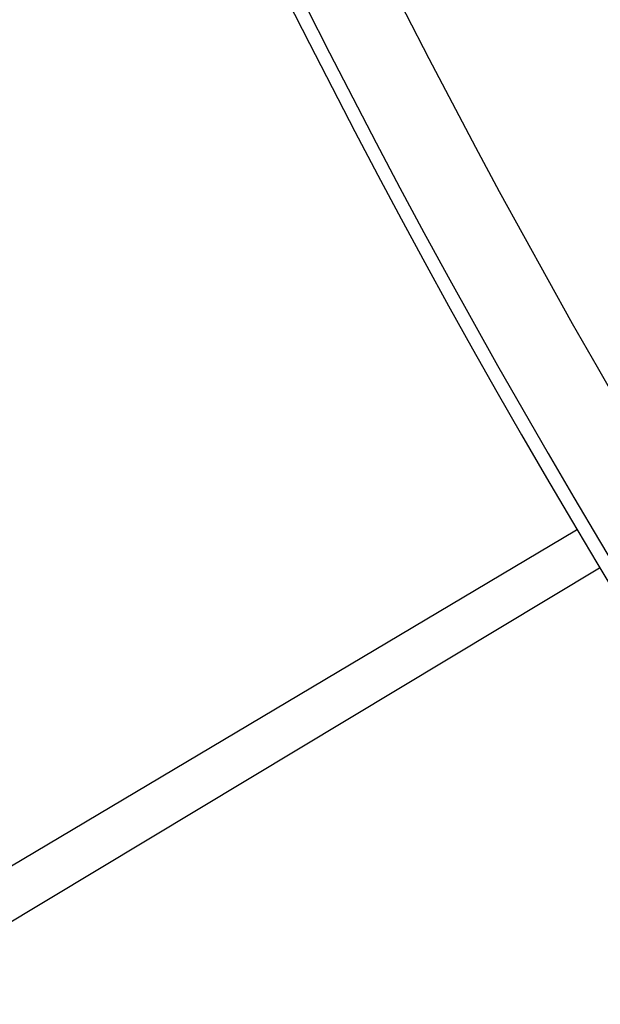
# Model space of a CAD drawing. Extents: x -6141 to 53825, y -7484 to 44938.
# Drawn here: x -3174 to -2882, y 3944 to 4438 of the extents above; entities that cross this region are included whole.
import ezdxf

# ---------------------------------------------------------------- set-up
doc = ezdxf.new("R2010")
doc.units = 0
doc.header["$LTSCALE"] = 1500
doc.layers.add('Ceiling Tiles', color=2, linetype='CONTINUOUS')
doc.layers.add('Walls', color=7, linetype='CONTINUOUS')

msp = doc.modelspace()

# ---------------------------------------------------------------- linework, layer by layer
at = {"layer": 'Ceiling Tiles'}
msp.add_arc((758.93, 6351.59), 3852.83, 163.09374, 257.99047, dxfattribs=at)
at = {"layer": 'Walls'}
for p, q in [((-3215.91, 3990.93), (-2894.35, 4181.91)), ((-3215.91, 3990.93), (-2894.35, 4181.91)), ((-3203.5, 3970.15), (-2882.94, 4162.81)), ((-3203.5, 3970.15), (-2882.94, 4162.81))]:
    msp.add_line(p, q, dxfattribs=at)
msp.add_lwpolyline([(-264.64, 2583.14), (-245.83, 2659.42), (-1126, 3014.28), (-1925.53, 3615.86), (-2542.12, 4403.86), (-2933.75, 5324.6), (-3073.73, 6315.33), (-2964.51, 7261.19), (-2964.51, 7261.19), (-3033.97, 7278.2, 0.419592), (-264.64, 2583.14)], format="xyb", dxfattribs=at)
for centre, radius, start, end in [((758.93, 6351.59), 4872.83, 161.63357, 259.45673), ((758.93, 6351.59), 4872.83, 161.63357, 259.45673), ((758.93, 6351.59), 4622.83, 166.89015, 254.37563), ((758.93, 6351.59), 4622.83, 166.89015, 254.37563), ((758.93, 6351.59), 4242, 165.87086, 255.83023), ((758.93, 6351.59), 4242, 165.87086, 255.83023), ((758.93, 6351.59), 4199, 165.87107, 255.83003), ((758.93, 6351.59), 4199, 165.87107, 255.83003), ((758.93, 6351.59), 4248.83, 166.8906, 254.37569), ((758.93, 6351.59), 4248.83, 166.8906, 254.37569), ((655.59, 6290.18), 3819.55, 165.00872, 256.05881), ((758.93, 6351.59), 4023, 196.0426, 210.65823), ((758.93, 6351.59), 4023, 196.0426, 210.65823), ((758.93, 6351.59), 4015, 196.04363, 210.65792), ((758.93, 6351.59), 4015, 196.04363, 210.65792), ((758.93, 6351.59), 3999, 196.36633, 210.33451), ((758.93, 6351.59), 3999, 196.36633, 210.33451), ((758.93, 6351.59), 3995, 196.35261, 210.34859), ((758.93, 6351.59), 3995, 196.35261, 210.34859), ((758.93, 6351.59), 3994.24, 196.3527, 210.34849), ((758.93, 6351.59), 3994.24, 196.3527, 210.34849), ((758.93, 6351.59), 3990.24, 196.36767, 210.33359), ((758.93, 6351.59), 3990.24, 196.36767, 210.33359)]:
    msp.add_arc(centre, radius, start, end, dxfattribs=at)

doc.saveas('drawing.dxf')
